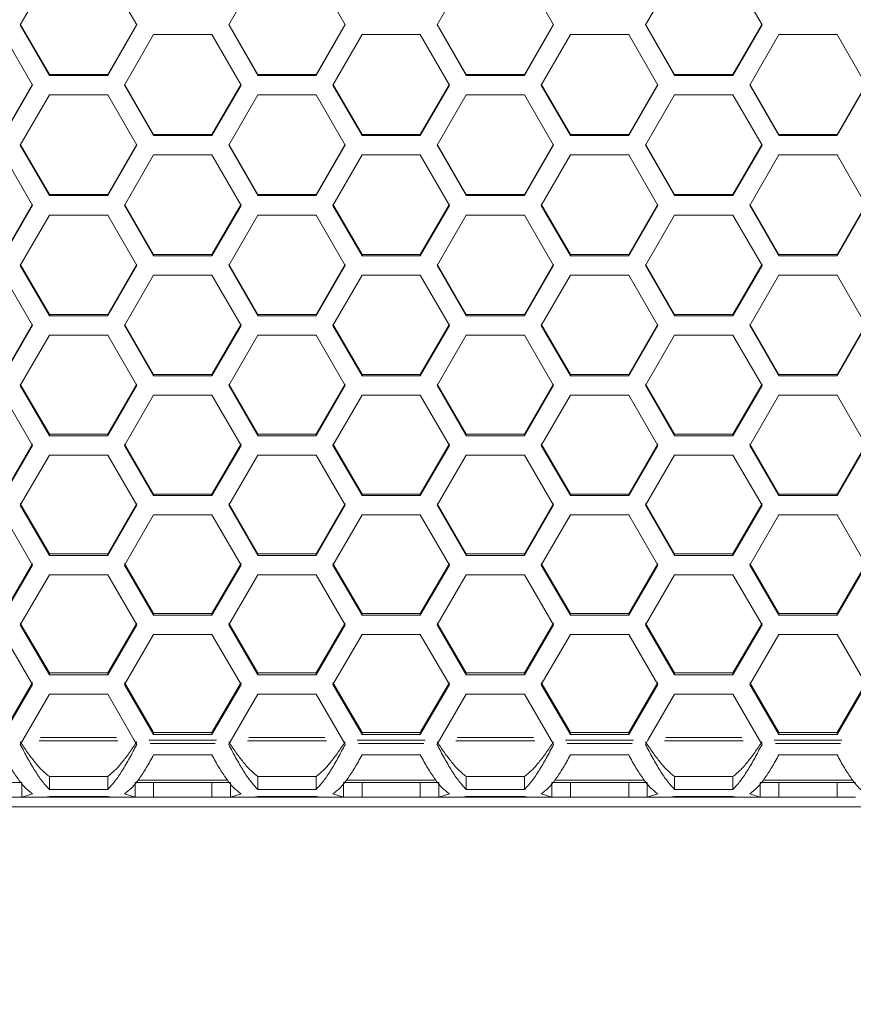
# Model space of a CAD drawing. Units: millimetres. Extents: x 11 to 403, y 11 to 287.
# Drawn here: x 97 to 106, y 155 to 165 of the extents above; entities that cross this region are included whole.
import ezdxf

# ---------------------------------------------------------------- set-up
doc = ezdxf.new("R2010")
doc.units = ezdxf.units.MM
doc.linetypes.add('PHANTOM', pattern=[12.7, 6.35, -1.27, 1.27, -1.27, 1.27, -1.27])
doc.layers.add('CAJETIN_Y_MARGENES', color=7, linetype='Continuous')
doc.styles.add('SLDTEXTSTYLE0', font='TXT', dxfattribs={"width": 0.75})
doc.dimstyles.new('SLDDIMSTYLE0', dxfattribs={"dimtxt": 3.5, "dimasz": 6, "dimexe": 0, "dimexo": 0.0625, "dimgap": 0.875, "dimtad": 1, "dimdec": 3, "dimlfac": 10, "dimrnd": 1e-09, "dimzin": 12, "dimdsep": 46, "dimtxsty": 'SLDTEXTSTYLE0', "dimsah": 1, "dimcen": 0.09, "dimadec": 0, "dimazin": 3, "dimtfac": 1, "dimtdec": 3, "dimtofl": 0, "dimtmove": 0, "dimatfit": 3, "dimfxl": 0, "dimfrac": 2, "dimtolj": 1, "dimtzin": 12, "dimarcsym": 0})

# ---------------------------------------------------------------- blocks, each defined once
blk = doc.blocks.new('_D')
at = {"layer": 'CAJETIN_Y_MARGENES', "color": 8}
for p, q in [((58.064, 155.862), (58.064, 144.693)), ((120.464, 155.862), (120.464, 144.693)), ((58.064, 145.693), (120.464, 145.693))]:
    blk.add_line(p, q, dxfattribs=at)
for points in [[(58.064, 145.693), (64.064, 144.793), (64.064, 146.593)], [(120.464, 145.693), (114.464, 146.593), (114.464, 144.793)]]:
    blk.add_solid(points, dxfattribs=at)
at = {"layer": 'CAJETIN_Y_MARGENES', "color": 8, "insert": (84.025, 150.204, 10506.162), "char_height": 3.5, "attachment_point": 1, "style": 'SLDTEXTSTYLE0'}
blk.add_mtext('624', dxfattribs=at)

msp = doc.modelspace()

# ---------------------------------------------------------------- linework, layer by layer
at = {"color": 7, "linetype": 'Continuous', "lineweight": 15}
for p, q in [((97.54934, 165.43031), (97.24934, 164.91057)), ((98.44934, 164.91057), (98.14934, 165.43031)), ((99.69575, 165.43031), (99.39575, 164.91057)), ((100.59575, 164.91057), (100.29575, 165.43031)), ((101.84216, 165.43031), (101.54216, 164.91057)), ((102.74216, 164.91057), (102.44216, 165.43031)), ((103.98857, 165.43031), (103.68857, 164.91057)), ((104.88857, 164.91057), (104.58857, 165.43031)), ((97.24934, 164.91714), (97.54934, 164.39866)), ((97.24934, 164.91057), (97.54934, 164.39099)), ((98.14934, 164.39866), (98.44934, 164.91714)), ((98.14934, 164.39099), (98.44934, 164.91057)), ((99.39575, 164.91714), (99.69575, 164.39866)), ((99.39575, 164.91057), (99.69575, 164.39099)), ((100.29575, 164.39866), (100.59575, 164.91714)), ((100.29575, 164.39099), (100.59575, 164.91057)), ((101.54216, 164.91714), (101.84216, 164.39866)), ((101.54216, 164.91057), (101.84216, 164.39099)), ((102.44216, 164.39866), (102.74216, 164.91714)), ((102.44216, 164.39099), (102.74216, 164.91057)), ((103.68857, 164.91714), (103.98857, 164.39866)), ((103.68857, 164.91057), (103.98857, 164.39099)), ((104.58857, 164.39866), (104.88857, 164.91714)), ((104.58857, 164.39099), (104.88857, 164.91057)), ((97.37614, 164.29102), (97.07614, 164.81056)), ((98.62255, 164.81056), (98.32255, 164.29102)), ((99.22255, 164.81056), (98.62255, 164.81056)), ((99.52255, 164.29102), (99.22255, 164.81056)), ((100.76896, 164.81056), (100.46896, 164.29102)), ((101.36896, 164.81056), (100.76896, 164.81056)), ((101.66896, 164.29102), (101.36896, 164.81056)), ((102.91537, 164.81056), (102.61537, 164.29102)), ((103.51537, 164.81056), (102.91537, 164.81056)), ((103.81537, 164.29102), (103.51537, 164.81056)), ((105.06178, 164.81056), (104.76178, 164.29102)), ((105.66178, 164.81056), (105.06178, 164.81056)), ((105.96178, 164.29102), (105.66178, 164.81056)), ((97.07614, 163.78066), (97.37614, 164.2989)), ((97.54934, 164.39099), (97.54934, 164.39866)), ((97.54934, 164.39866), (98.14934, 164.39866)), ((97.54934, 164.39099), (98.14934, 164.39099)), ((98.14934, 164.39099), (98.14934, 164.39866)), ((98.32255, 164.2989), (98.62255, 163.78066)), ((99.22255, 163.78066), (99.52255, 164.2989)), ((99.69575, 164.39099), (99.69575, 164.39866)), ((99.69575, 164.39866), (100.29575, 164.39866)), ((99.69575, 164.39099), (100.29575, 164.39099)), ((100.29575, 164.39099), (100.29575, 164.39866)), ((100.46896, 164.2989), (100.76896, 163.78066)), ((101.36896, 163.78066), (101.66896, 164.2989)), ((101.84216, 164.39099), (101.84216, 164.39866)), ((101.84216, 164.39866), (102.44216, 164.39866)), ((101.84216, 164.39099), (102.44216, 164.39099)), ((102.44216, 164.39099), (102.44216, 164.39866)), ((102.61537, 164.2989), (102.91537, 163.78066)), ((103.51537, 163.78066), (103.81537, 164.2989)), ((103.98857, 164.39099), (103.98857, 164.39866)), ((103.98857, 164.39866), (104.58857, 164.39866)), ((103.98857, 164.39099), (104.58857, 164.39099)), ((104.58857, 164.39099), (104.58857, 164.39866)), ((104.76178, 164.2989), (105.06178, 163.78066)), ((105.66178, 163.78066), (105.96178, 164.2989)), ((97.07614, 163.77167), (97.37614, 164.29102)), ((98.32255, 164.29102), (98.62255, 163.77167)), ((99.22255, 163.77167), (99.52255, 164.29102)), ((100.46896, 164.29102), (100.76896, 163.77167)), ((101.36896, 163.77167), (101.66896, 164.29102)), ((102.61537, 164.29102), (102.91537, 163.77167)), ((103.51537, 163.77167), (103.81537, 164.29102)), ((104.76178, 164.29102), (105.06178, 163.77167)), ((105.66178, 163.77167), (105.96178, 164.29102)), ((97.54934, 164.19105), (97.24934, 163.67175)), ((98.14934, 164.19105), (97.54934, 164.19105)), ((98.44934, 163.67175), (98.14934, 164.19105)), ((99.69575, 164.19105), (99.39575, 163.67175)), ((100.29575, 164.19105), (99.69575, 164.19105)), ((100.59575, 163.67175), (100.29575, 164.19105)), ((101.84216, 164.19105), (101.54216, 163.67175)), ((102.44216, 164.19105), (101.84216, 164.19105)), ((102.74216, 163.67175), (102.44216, 164.19105)), ((103.98857, 164.19105), (103.68857, 163.67175)), ((104.58857, 164.19105), (103.98857, 164.19105)), ((104.88857, 163.67175), (104.58857, 164.19105)), ((98.62255, 163.77167), (98.62255, 163.78066)), ((98.62255, 163.78066), (99.22255, 163.78066)), ((98.62255, 163.77167), (99.22255, 163.77167)), ((99.22255, 163.77167), (99.22255, 163.78066)), ((100.76896, 163.77167), (100.76896, 163.78066)), ((100.76896, 163.78066), (101.36896, 163.78066)), ((100.76896, 163.77167), (101.36896, 163.77167)), ((101.36896, 163.77167), (101.36896, 163.78066)), ((102.91537, 163.77167), (102.91537, 163.78066)), ((102.91537, 163.78066), (103.51537, 163.78066)), ((102.91537, 163.77167), (103.51537, 163.77167)), ((103.51537, 163.77167), (103.51537, 163.78066)), ((105.06178, 163.77167), (105.06178, 163.78066)), ((105.06178, 163.78066), (105.66178, 163.78066)), ((105.06178, 163.77167), (105.66178, 163.77167)), ((105.66178, 163.77167), (105.66178, 163.78066)), ((97.24934, 163.68095), (97.54934, 163.16298)), ((97.24934, 163.67175), (97.54934, 163.15268)), ((98.14934, 163.16298), (98.44934, 163.68095)), ((98.14934, 163.15268), (98.44934, 163.67175)), ((99.39575, 163.68095), (99.69575, 163.16298)), ((99.39575, 163.67175), (99.69575, 163.15268)), ((100.29575, 163.16298), (100.59575, 163.68095)), ((100.29575, 163.15268), (100.59575, 163.67175)), ((101.54216, 163.68095), (101.84216, 163.16298)), ((101.54216, 163.67175), (101.84216, 163.15268)), ((102.44216, 163.16298), (102.74216, 163.68095)), ((102.44216, 163.15268), (102.74216, 163.67175)), ((103.68857, 163.68095), (103.98857, 163.16298)), ((103.68857, 163.67175), (103.98857, 163.15268)), ((104.58857, 163.16298), (104.88857, 163.68095)), ((104.58857, 163.15268), (104.88857, 163.67175)), ((97.37614, 163.05282), (97.07614, 163.57184)), ((98.62255, 163.57184), (98.32255, 163.05282)), ((99.22255, 163.57184), (98.62255, 163.57184)), ((99.52255, 163.05282), (99.22255, 163.57184)), ((100.76896, 163.57184), (100.46896, 163.05282)), ((101.36896, 163.57184), (100.76896, 163.57184)), ((101.66896, 163.05282), (101.36896, 163.57184)), ((102.91537, 163.57184), (102.61537, 163.05282)), ((103.51537, 163.57184), (102.91537, 163.57184)), ((103.81537, 163.05282), (103.51537, 163.57184)), ((105.06178, 163.57184), (104.76178, 163.05282)), ((105.66178, 163.57184), (105.06178, 163.57184)), ((105.96178, 163.05282), (105.66178, 163.57184)), ((97.54934, 163.15268), (97.54934, 163.16298)), ((97.54934, 163.16298), (98.14934, 163.16298)), ((97.54934, 163.15268), (98.14934, 163.15268)), ((98.14934, 163.15268), (98.14934, 163.16298)), ((99.69575, 163.15268), (99.69575, 163.16298)), ((99.69575, 163.16298), (100.29575, 163.16298)), ((99.69575, 163.15268), (100.29575, 163.15268)), ((100.29575, 163.15268), (100.29575, 163.16298)), ((101.84216, 163.15268), (101.84216, 163.16298)), ((101.84216, 163.16298), (102.44216, 163.16298)), ((101.84216, 163.15268), (102.44216, 163.15268)), ((102.44216, 163.15268), (102.44216, 163.16298)), ((103.98857, 163.15268), (103.98857, 163.16298)), ((103.98857, 163.16298), (104.58857, 163.16298)), ((103.98857, 163.15268), (104.58857, 163.15268)), ((104.58857, 163.15268), (104.58857, 163.16298)), ((97.07614, 162.54568), (97.37614, 163.06333)), ((97.07614, 162.53407), (97.37614, 163.05282)), ((98.32255, 163.06333), (98.62255, 162.54568)), ((98.32255, 163.05282), (98.62255, 162.53407)), ((99.22255, 162.54568), (99.52255, 163.06333)), ((99.22255, 162.53407), (99.52255, 163.05282)), ((100.46896, 163.06333), (100.76896, 162.54568)), ((100.46896, 163.05282), (100.76896, 162.53407)), ((101.36896, 162.54568), (101.66896, 163.06333)), ((101.36896, 162.53407), (101.66896, 163.05282)), ((102.61537, 163.06333), (102.91537, 162.54568)), ((102.61537, 163.05282), (102.91537, 162.53407)), ((103.51537, 162.54568), (103.81537, 163.06333)), ((103.51537, 162.53407), (103.81537, 163.05282)), ((104.76178, 163.06333), (105.06178, 162.54568)), ((104.76178, 163.05282), (105.06178, 162.53407)), ((105.66178, 162.54568), (105.96178, 163.06333)), ((105.66178, 162.53407), (105.96178, 163.05282)), ((97.54934, 162.95296), (97.24934, 162.43427)), ((98.14934, 162.95296), (97.54934, 162.95296)), ((98.44934, 162.43427), (98.14934, 162.95296)), ((99.69575, 162.95296), (99.39575, 162.43427)), ((100.29575, 162.95296), (99.69575, 162.95296)), ((100.59575, 162.43427), (100.29575, 162.95296)), ((101.84216, 162.95296), (101.54216, 162.43427)), ((102.44216, 162.95296), (101.84216, 162.95296)), ((102.74216, 162.43427), (102.44216, 162.95296)), ((103.98857, 162.95296), (103.68857, 162.43427)), ((104.58857, 162.95296), (103.98857, 162.95296)), ((104.88857, 162.43427), (104.58857, 162.95296)), ((98.62255, 162.53407), (98.62255, 162.54568)), ((98.62255, 162.54568), (99.22255, 162.54568)), ((98.62255, 162.53407), (99.22255, 162.53407)), ((99.22255, 162.53407), (99.22255, 162.54568)), ((100.76896, 162.53407), (100.76896, 162.54568)), ((100.76896, 162.54568), (101.36896, 162.54568)), ((100.76896, 162.53407), (101.36896, 162.53407)), ((101.36896, 162.53407), (101.36896, 162.54568)), ((102.91537, 162.53407), (102.91537, 162.54568)), ((102.91537, 162.54568), (103.51537, 162.54568)), ((102.91537, 162.53407), (103.51537, 162.53407)), ((103.51537, 162.53407), (103.51537, 162.54568)), ((105.06178, 162.53407), (105.06178, 162.54568)), ((105.06178, 162.54568), (105.66178, 162.54568)), ((105.06178, 162.53407), (105.66178, 162.53407)), ((105.66178, 162.53407), (105.66178, 162.54568)), ((97.24934, 162.44609), (97.54934, 161.92879)), ((97.24934, 162.43427), (97.54934, 161.91587)), ((98.14934, 161.92879), (98.44934, 162.44609)), ((98.14934, 161.91587), (98.44934, 162.43427)), ((99.39575, 162.44609), (99.69575, 161.92879)), ((99.39575, 162.43427), (99.69575, 161.91587)), ((100.29575, 161.92879), (100.59575, 162.44609)), ((100.29575, 161.91587), (100.59575, 162.43427)), ((101.54216, 162.44609), (101.84216, 161.92879)), ((101.54216, 162.43427), (101.84216, 161.91587)), ((102.44216, 161.92879), (102.74216, 162.44609)), ((102.44216, 161.91587), (102.74216, 162.43427)), ((103.68857, 162.44609), (103.98857, 161.92879)), ((103.68857, 162.43427), (103.98857, 161.91587)), ((104.58857, 161.92879), (104.88857, 162.44609)), ((104.58857, 161.91587), (104.88857, 162.43427)), ((97.37614, 161.81615), (97.07614, 162.33448)), ((98.62255, 162.33448), (98.32255, 161.81615)), ((99.22255, 162.33448), (98.62255, 162.33448)), ((99.52255, 161.81615), (99.22255, 162.33448)), ((100.76896, 162.33448), (100.46896, 161.81615)), ((101.36896, 162.33448), (100.76896, 162.33448)), ((101.66896, 161.81615), (101.36896, 162.33448)), ((102.91537, 162.33448), (102.61537, 161.81615)), ((103.51537, 162.33448), (102.91537, 162.33448)), ((103.81537, 161.81615), (103.51537, 162.33448)), ((105.06178, 162.33448), (104.76178, 161.81615)), ((105.66178, 162.33448), (105.06178, 162.33448)), ((105.96178, 161.81615), (105.66178, 162.33448)), ((97.54934, 161.91587), (97.54934, 161.92879)), ((97.54934, 161.92879), (98.14934, 161.92879)), ((97.54934, 161.91587), (98.14934, 161.91587)), ((98.14934, 161.91587), (98.14934, 161.92879)), ((99.69575, 161.91587), (99.69575, 161.92879)), ((99.69575, 161.92879), (100.29575, 161.92879)), ((99.69575, 161.91587), (100.29575, 161.91587)), ((100.29575, 161.91587), (100.29575, 161.92879)), ((101.84216, 161.91587), (101.84216, 161.92879)), ((101.84216, 161.92879), (102.44216, 161.92879)), ((101.84216, 161.91587), (102.44216, 161.91587)), ((102.44216, 161.91587), (102.44216, 161.92879)), ((103.98857, 161.91587), (103.98857, 161.92879)), ((103.98857, 161.92879), (104.58857, 161.92879)), ((103.98857, 161.91587), (104.58857, 161.91587)), ((104.58857, 161.91587), (104.58857, 161.92879)), ((97.07614, 161.31237), (97.37614, 161.82928)), ((97.07614, 161.29815), (97.37614, 161.81615)), ((98.32255, 161.82928), (98.62255, 161.31237)), ((98.32255, 161.81615), (98.62255, 161.29815)), ((99.22255, 161.31237), (99.52255, 161.82928)), ((99.22255, 161.29815), (99.52255, 161.81615)), ((100.46896, 161.82928), (100.76896, 161.31237)), ((100.46896, 161.81615), (100.76896, 161.29815)), ((101.36896, 161.31237), (101.66896, 161.82928)), ((101.36896, 161.29815), (101.66896, 161.81615)), ((102.61537, 161.82928), (102.91537, 161.31237)), ((102.61537, 161.81615), (102.91537, 161.29815)), ((103.51537, 161.31237), (103.81537, 161.82928)), ((103.51537, 161.29815), (103.81537, 161.81615)), ((104.76178, 161.82928), (105.06178, 161.31237)), ((104.76178, 161.81615), (105.06178, 161.29815)), ((105.66178, 161.31237), (105.96178, 161.82928)), ((105.66178, 161.29815), (105.96178, 161.81615)), ((97.54934, 161.71643), (97.24934, 161.1985)), ((98.14934, 161.71643), (97.54934, 161.71643)), ((98.44934, 161.1985), (98.14934, 161.71643)), ((99.69575, 161.71643), (99.39575, 161.1985)), ((100.29575, 161.71643), (99.69575, 161.71643)), ((100.59575, 161.1985), (100.29575, 161.71643)), ((101.84216, 161.71643), (101.54216, 161.1985)), ((102.44216, 161.71643), (101.84216, 161.71643)), ((102.74216, 161.1985), (102.44216, 161.71643)), ((103.98857, 161.71643), (103.68857, 161.1985)), ((104.58857, 161.71643), (103.98857, 161.71643)), ((104.88857, 161.1985), (104.58857, 161.71643)), ((98.62255, 161.29815), (98.62255, 161.31237)), ((98.62255, 161.31237), (99.22255, 161.31237)), ((98.62255, 161.29815), (99.22255, 161.29815)), ((99.22255, 161.29815), (99.22255, 161.31237)), ((100.76896, 161.29815), (100.76896, 161.31237)), ((100.76896, 161.31237), (101.36896, 161.31237)), ((100.76896, 161.29815), (101.36896, 161.29815)), ((101.36896, 161.29815), (101.36896, 161.31237)), ((102.91537, 161.29815), (102.91537, 161.31237)), ((102.91537, 161.31237), (103.51537, 161.31237)), ((102.91537, 161.29815), (103.51537, 161.29815)), ((103.51537, 161.29815), (103.51537, 161.31237)), ((105.06178, 161.29815), (105.06178, 161.31237)), ((105.06178, 161.31237), (105.66178, 161.31237)), ((105.06178, 161.29815), (105.66178, 161.29815)), ((105.66178, 161.29815), (105.66178, 161.31237)), ((97.24934, 161.21294), (97.54934, 160.69647)), ((97.24934, 161.1985), (97.54934, 160.68094)), ((98.14934, 160.69647), (98.44934, 161.21294)), ((98.14934, 160.68094), (98.44934, 161.1985)), ((99.39575, 161.21294), (99.69575, 160.69647)), ((99.39575, 161.1985), (99.69575, 160.68094)), ((100.29575, 160.69647), (100.59575, 161.21294)), ((100.29575, 160.68094), (100.59575, 161.1985)), ((101.54216, 161.21294), (101.84216, 160.69647)), ((101.54216, 161.1985), (101.84216, 160.68094)), ((102.44216, 160.69647), (102.74216, 161.21294)), ((102.44216, 160.68094), (102.74216, 161.1985)), ((103.68857, 161.21294), (103.98857, 160.69647)), ((103.68857, 161.1985), (103.98857, 160.68094)), ((104.58857, 160.69647), (104.88857, 161.21294)), ((104.58857, 160.68094), (104.88857, 161.1985)), ((97.37614, 160.58138), (97.07614, 161.09887)), ((98.62255, 161.09887), (98.32255, 160.58138)), ((99.22255, 161.09887), (98.62255, 161.09887)), ((99.52255, 160.58138), (99.22255, 161.09887)), ((100.76896, 161.09887), (100.46896, 160.58138)), ((101.36896, 161.09887), (100.76896, 161.09887)), ((101.66896, 160.58138), (101.36896, 161.09887)), ((102.91537, 161.09887), (102.61537, 160.58138)), ((103.51537, 161.09887), (102.91537, 161.09887)), ((103.81537, 160.58138), (103.51537, 161.09887)), ((105.06178, 161.09887), (104.76178, 160.58138)), ((105.66178, 161.09887), (105.06178, 161.09887)), ((105.96178, 160.58138), (105.66178, 161.09887)), ((97.54934, 160.68094), (97.54934, 160.69647)), ((97.54934, 160.69647), (98.14934, 160.69647)), ((97.54934, 160.68094), (98.14934, 160.68094)), ((98.14934, 160.68094), (98.14934, 160.69647)), ((99.69575, 160.68094), (99.69575, 160.69647)), ((99.69575, 160.69647), (100.29575, 160.69647)), ((99.69575, 160.68094), (100.29575, 160.68094)), ((100.29575, 160.68094), (100.29575, 160.69647)), ((101.84216, 160.68094), (101.84216, 160.69647)), ((101.84216, 160.69647), (102.44216, 160.69647)), ((101.84216, 160.68094), (102.44216, 160.68094)), ((102.44216, 160.68094), (102.44216, 160.69647)), ((103.98857, 160.68094), (103.98857, 160.69647)), ((103.98857, 160.69647), (104.58857, 160.69647)), ((103.98857, 160.68094), (104.58857, 160.68094)), ((104.58857, 160.68094), (104.58857, 160.69647)), ((97.07614, 160.08113), (97.37614, 160.59712)), ((97.07614, 160.06429), (97.37614, 160.58138)), ((98.32255, 160.59712), (98.62255, 160.08113)), ((98.32255, 160.58138), (98.62255, 160.06429)), ((99.22255, 160.08113), (99.52255, 160.59712)), ((99.22255, 160.06429), (99.52255, 160.58138)), ((100.46896, 160.59712), (100.76896, 160.08113)), ((100.46896, 160.58138), (100.76896, 160.06429)), ((101.36896, 160.08113), (101.66896, 160.59712)), ((101.36896, 160.06429), (101.66896, 160.58138)), ((102.61537, 160.59712), (102.91537, 160.08113)), ((102.61537, 160.58138), (102.91537, 160.06429)), ((103.51537, 160.08113), (103.81537, 160.59712)), ((103.51537, 160.06429), (103.81537, 160.58138)), ((104.76178, 160.59712), (105.06178, 160.08113)), ((104.76178, 160.58138), (105.06178, 160.06429)), ((105.66178, 160.08113), (105.96178, 160.59712)), ((105.66178, 160.06429), (105.96178, 160.58138)), ((97.54934, 160.48183), (97.24934, 159.96482)), ((98.14934, 160.48183), (97.54934, 160.48183)), ((98.44934, 159.96482), (98.14934, 160.48183)), ((99.69575, 160.48183), (99.39575, 159.96482)), ((100.29575, 160.48183), (99.69575, 160.48183)), ((100.59575, 159.96482), (100.29575, 160.48183)), ((101.84216, 160.48183), (101.54216, 159.96482)), ((102.44216, 160.48183), (101.84216, 160.48183)), ((102.74216, 159.96482), (102.44216, 160.48183)), ((103.98857, 160.48183), (103.68857, 159.96482)), ((104.58857, 160.48183), (103.98857, 160.48183)), ((104.88857, 159.96482), (104.58857, 160.48183)), ((98.62255, 160.06429), (98.62255, 160.08113)), ((98.62255, 160.08113), (99.22255, 160.08113)), ((98.62255, 160.06429), (99.22255, 160.06429)), ((99.22255, 160.06429), (99.22255, 160.08113)), ((100.76896, 160.06429), (100.76896, 160.08113)), ((100.76896, 160.08113), (101.36896, 160.08113)), ((100.76896, 160.06429), (101.36896, 160.06429)), ((101.36896, 160.06429), (101.36896, 160.08113)), ((102.91537, 160.06429), (102.91537, 160.08113)), ((102.91537, 160.08113), (103.51537, 160.08113)), ((102.91537, 160.06429), (103.51537, 160.06429)), ((103.51537, 160.06429), (103.51537, 160.08113)), ((105.06178, 160.06429), (105.06178, 160.08113)), ((105.06178, 160.08113), (105.66178, 160.08113)), ((105.06178, 160.06429), (105.66178, 160.06429)), ((105.66178, 160.06429), (105.66178, 160.08113)), ((97.24934, 159.98188), (97.54934, 159.4664)), ((97.24934, 159.96482), (97.54934, 159.44825)), ((98.14934, 159.4664), (98.44934, 159.98188)), ((98.14934, 159.44825), (98.44934, 159.96482)), ((99.39575, 159.98188), (99.69575, 159.4664)), ((99.39575, 159.96482), (99.69575, 159.44825)), ((100.29575, 159.4664), (100.59575, 159.98188)), ((100.29575, 159.44825), (100.59575, 159.96482)), ((101.54216, 159.98188), (101.84216, 159.4664)), ((101.54216, 159.96482), (101.84216, 159.44825)), ((102.44216, 159.4664), (102.74216, 159.98188)), ((102.44216, 159.44825), (102.74216, 159.96482)), ((103.68857, 159.98188), (103.98857, 159.4664)), ((103.68857, 159.96482), (103.98857, 159.44825)), ((104.58857, 159.4664), (104.88857, 159.98188)), ((104.58857, 159.44825), (104.88857, 159.96482)), ((97.37614, 159.34889), (97.07614, 159.86538)), ((98.62255, 159.86538), (98.32255, 159.34889)), ((99.22255, 159.86538), (98.62255, 159.86538)), ((99.52255, 159.34889), (99.22255, 159.86538)), ((100.76896, 159.86538), (100.46896, 159.34889)), ((101.36896, 159.86538), (100.76896, 159.86538)), ((101.66896, 159.34889), (101.36896, 159.86538)), ((102.91537, 159.86538), (102.61537, 159.34889)), ((103.51537, 159.86538), (102.91537, 159.86538)), ((103.81537, 159.34889), (103.51537, 159.86538)), ((105.06178, 159.86538), (104.76178, 159.34889)), ((105.66178, 159.86538), (105.06178, 159.86538)), ((105.96178, 159.34889), (105.66178, 159.86538)), ((97.54934, 159.44825), (97.54934, 159.4664)), ((97.54934, 159.4664), (98.14934, 159.4664)), ((97.54934, 159.44825), (98.14934, 159.44825)), ((98.14934, 159.44825), (98.14934, 159.4664)), ((99.69575, 159.44825), (99.69575, 159.4664)), ((99.69575, 159.4664), (100.29575, 159.4664)), ((99.69575, 159.44825), (100.29575, 159.44825)), ((100.29575, 159.44825), (100.29575, 159.4664)), ((101.84216, 159.44825), (101.84216, 159.4664)), ((101.84216, 159.4664), (102.44216, 159.4664)), ((101.84216, 159.44825), (102.44216, 159.44825)), ((102.44216, 159.44825), (102.44216, 159.4664)), ((103.98857, 159.44825), (103.98857, 159.4664)), ((103.98857, 159.4664), (104.58857, 159.4664)), ((103.98857, 159.44825), (104.58857, 159.44825)), ((104.58857, 159.44825), (104.58857, 159.4664)), ((97.07614, 158.85232), (97.37614, 159.36725)), ((97.07614, 158.83287), (97.37614, 159.34889)), ((98.32255, 159.36725), (98.62255, 158.85232)), ((98.32255, 159.34889), (98.62255, 158.83287)), ((99.22255, 158.85232), (99.52255, 159.36725)), ((99.22255, 158.83287), (99.52255, 159.34889)), ((100.46896, 159.36725), (100.76896, 158.85232)), ((100.46896, 159.34889), (100.76896, 158.83287)), ((101.36896, 158.85232), (101.66896, 159.36725)), ((101.36896, 158.83287), (101.66896, 159.34889)), ((102.61537, 159.36725), (102.91537, 158.85232)), ((102.61537, 159.34889), (102.91537, 158.83287)), ((103.51537, 158.85232), (103.81537, 159.36725)), ((103.51537, 158.83287), (103.81537, 159.34889)), ((104.76178, 159.36725), (105.06178, 158.85232)), ((104.76178, 159.34889), (105.06178, 158.83287)), ((105.66178, 158.85232), (105.96178, 159.36725)), ((105.66178, 158.83287), (105.96178, 159.34889)), ((97.54934, 159.24954), (97.24934, 158.73362)), ((98.14934, 159.24954), (97.54934, 159.24954)), ((98.44934, 158.73362), (98.14934, 159.24954)), ((99.69575, 159.24954), (99.39575, 158.73362)), ((100.29575, 159.24954), (99.69575, 159.24954)), ((100.59575, 158.73362), (100.29575, 159.24954)), ((101.84216, 159.24954), (101.54216, 158.73362)), ((102.44216, 159.24954), (101.84216, 159.24954)), ((102.74216, 158.73362), (102.44216, 159.24954)), ((103.98857, 159.24954), (103.68857, 158.73362)), ((104.58857, 159.24954), (103.98857, 159.24954)), ((104.88857, 158.73362), (104.58857, 159.24954)), ((98.62255, 158.83287), (98.62255, 158.85232)), ((98.62255, 158.85232), (99.22255, 158.85232)), ((98.62255, 158.83287), (99.22255, 158.83287)), ((99.22255, 158.83287), (99.22255, 158.85232)), ((100.76896, 158.83287), (100.76896, 158.85232)), ((100.76896, 158.85232), (101.36896, 158.85232)), ((100.76896, 158.83287), (101.36896, 158.83287)), ((101.36896, 158.83287), (101.36896, 158.85232)), ((102.91537, 158.83287), (102.91537, 158.85232)), ((102.91537, 158.85232), (103.51537, 158.85232)), ((102.91537, 158.83287), (103.51537, 158.83287)), ((103.51537, 158.83287), (103.51537, 158.85232)), ((105.06178, 158.83287), (105.06178, 158.85232)), ((105.06178, 158.85232), (105.66178, 158.85232)), ((105.06178, 158.83287), (105.66178, 158.83287)), ((105.66178, 158.83287), (105.66178, 158.85232)), ((97.24934, 158.75328), (97.54934, 158.23895)), ((97.24934, 158.73362), (97.54934, 158.2182)), ((98.14934, 158.23895), (98.44934, 158.75328)), ((98.14934, 158.2182), (98.44934, 158.73362)), ((99.39575, 158.75328), (99.69575, 158.23895)), ((99.39575, 158.73362), (99.69575, 158.2182)), ((100.29575, 158.23895), (100.59575, 158.75328)), ((100.29575, 158.2182), (100.59575, 158.73362)), ((101.54216, 158.75328), (101.84216, 158.23895)), ((101.54216, 158.73362), (101.84216, 158.2182)), ((102.44216, 158.23895), (102.74216, 158.75328)), ((102.44216, 158.2182), (102.74216, 158.73362)), ((103.68857, 158.75328), (103.98857, 158.23895)), ((103.68857, 158.73362), (103.98857, 158.2182)), ((104.58857, 158.23895), (104.88857, 158.75328)), ((104.58857, 158.2182), (104.88857, 158.73362)), ((97.37614, 158.11906), (97.07614, 158.63439)), ((98.62255, 158.63439), (98.32255, 158.11906)), ((99.22255, 158.63439), (98.62255, 158.63439)), ((99.52255, 158.11906), (99.22255, 158.63439)), ((100.76896, 158.63439), (100.46896, 158.11906)), ((101.36896, 158.63439), (100.76896, 158.63439)), ((101.66896, 158.11906), (101.36896, 158.63439)), ((102.91537, 158.63439), (102.61537, 158.11906)), ((103.51537, 158.63439), (102.91537, 158.63439)), ((103.81537, 158.11906), (103.51537, 158.63439)), ((105.06178, 158.63439), (104.76178, 158.11906)), ((105.66178, 158.63439), (105.06178, 158.63439)), ((105.96178, 158.11906), (105.66178, 158.63439)), ((97.54934, 158.2182), (97.54934, 158.23895)), ((97.54934, 158.23895), (98.14934, 158.23895)), ((97.54934, 158.2182), (98.14934, 158.2182)), ((98.14934, 158.2182), (98.14934, 158.23895)), ((99.69575, 158.2182), (99.69575, 158.23895)), ((99.69575, 158.23895), (100.29575, 158.23895)), ((99.69575, 158.2182), (100.29575, 158.2182)), ((100.29575, 158.2182), (100.29575, 158.23895)), ((101.84216, 158.2182), (101.84216, 158.23895)), ((101.84216, 158.23895), (102.44216, 158.23895)), ((101.84216, 158.2182), (102.44216, 158.2182)), ((102.44216, 158.2182), (102.44216, 158.23895)), ((103.98857, 158.2182), (103.98857, 158.23895)), ((103.98857, 158.23895), (104.58857, 158.23895)), ((103.98857, 158.2182), (104.58857, 158.2182)), ((104.58857, 158.2182), (104.58857, 158.23895)), ((97.07614, 157.62633), (97.37614, 158.14003)), ((97.07614, 157.60427), (97.37614, 158.11906)), ((98.32255, 158.14003), (98.62255, 157.62633)), ((98.32255, 158.11906), (98.62255, 157.60427)), ((99.22255, 157.62633), (99.52255, 158.14003)), ((99.22255, 157.60427), (99.52255, 158.11906)), ((100.46896, 158.14003), (100.76896, 157.62633)), ((100.46896, 158.11906), (100.76896, 157.60427)), ((101.36896, 157.62633), (101.66896, 158.14003)), ((101.36896, 157.60427), (101.66896, 158.11906)), ((102.61537, 158.14003), (102.91537, 157.62633)), ((102.61537, 158.11906), (102.91537, 157.60427)), ((103.51537, 157.62633), (103.81537, 158.14003)), ((103.51537, 157.60427), (103.81537, 158.11906)), ((104.76178, 158.14003), (105.06178, 157.62633)), ((104.76178, 158.11906), (105.06178, 157.60427)), ((105.66178, 157.62633), (105.96178, 158.14003)), ((105.66178, 157.60427), (105.96178, 158.11906)), ((97.54934, 158.01995), (97.27484, 157.54898)), ((98.14934, 158.01995), (97.54934, 158.01995)), ((98.42385, 157.54898), (98.14934, 158.01995)), ((99.69575, 158.01995), (99.42125, 157.54898)), ((100.29575, 158.01995), (99.69575, 158.01995)), ((100.57026, 157.54898), (100.29575, 158.01995)), ((101.84216, 158.01995), (101.56766, 157.54898)), ((102.44216, 158.01995), (101.84216, 158.01995)), ((102.71667, 157.54898), (102.44216, 158.01995)), ((103.98857, 158.01995), (103.71407, 157.54898)), ((104.58857, 158.01995), (103.98857, 158.01995)), ((104.86308, 157.54898), (104.58857, 158.01995)), ((98.62255, 157.60427), (98.62255, 157.62633)), ((98.62255, 157.62633), (99.22255, 157.62633)), ((99.22255, 157.60427), (99.22255, 157.62633)), ((100.76896, 157.60427), (100.76896, 157.62633)), ((100.76896, 157.62633), (101.36896, 157.62633)), ((101.36896, 157.60427), (101.36896, 157.62633)), ((102.91537, 157.60427), (102.91537, 157.62633)), ((102.91537, 157.62633), (103.51537, 157.62633)), ((103.51537, 157.60427), (103.51537, 157.62633)), ((105.06178, 157.60427), (105.06178, 157.62633)), ((105.06178, 157.62633), (105.66178, 157.62633)), ((105.66178, 157.60427), (105.66178, 157.62633)), ((97.2547, 157.51449), (97.24934, 157.50412)), ((97.27484, 157.54898), (97.2547, 157.51449)), ((98.44398, 157.51449), (98.42385, 157.54898)), ((98.44934, 157.50412), (98.44398, 157.51449)), ((98.62255, 157.60427), (99.22255, 157.60427)), ((99.40111, 157.51449), (99.39575, 157.50412)), ((99.42125, 157.54898), (99.40111, 157.51449)), ((100.59039, 157.51449), (100.57026, 157.54898)), ((100.59575, 157.50412), (100.59039, 157.51449)), ((100.76896, 157.60427), (101.36896, 157.60427)), ((101.54752, 157.51449), (101.54216, 157.50412)), ((101.56766, 157.54898), (101.54752, 157.51449)), ((102.7368, 157.51449), (102.71667, 157.54898)), ((102.74216, 157.50412), (102.7368, 157.51449)), ((102.91537, 157.60427), (103.51537, 157.60427)), ((103.69393, 157.51449), (103.68857, 157.50412)), ((103.71407, 157.54898), (103.69393, 157.51449)), ((104.88321, 157.51449), (104.86308, 157.54898)), ((104.88857, 157.50412), (104.88321, 157.51449)), ((105.06178, 157.60427), (105.66178, 157.60427)), ((99.22255, 157.39477), (98.62255, 157.39477)), ((101.36896, 157.39477), (100.76896, 157.39477)), ((103.51537, 157.39477), (102.91537, 157.39477)), ((105.66178, 157.39477), (105.06178, 157.39477)), ((97.07614, 157.11057), (97.26702, 157.11057)), ((97.26702, 156.96057), (97.26702, 157.11057)), ((97.54934, 157.04096), (97.54934, 157.17241)), ((97.54934, 157.17241), (98.14934, 157.17241)), ((98.14934, 157.04096), (98.14934, 157.17241)), ((98.43167, 157.11057), (98.43167, 156.96057)), ((98.43167, 157.11057), (98.62255, 157.11057)), ((98.46167, 157.13557), (99.38342, 157.13557)), ((98.62255, 156.96057), (98.62255, 157.11057)), ((98.62255, 157.11057), (99.22255, 157.11057)), ((99.22255, 156.96057), (99.22255, 157.11057)), ((99.22255, 157.11057), (99.41343, 157.11057)), ((99.41343, 156.96057), (99.41343, 157.11057)), ((99.69575, 157.04096), (99.69575, 157.17241)), ((99.69575, 157.17241), (100.29575, 157.17241)), ((100.29575, 157.04096), (100.29575, 157.17241)), ((100.57808, 157.11057), (100.57808, 156.96057)), ((100.57808, 157.11057), (100.76896, 157.11057)), ((100.60808, 157.13557), (101.52983, 157.13557)), ((100.76896, 156.96057), (100.76896, 157.11057)), ((100.76896, 157.11057), (101.36896, 157.11057)), ((101.36896, 156.96057), (101.36896, 157.11057)), ((101.36896, 157.11057), (101.55984, 157.11057)), ((101.55984, 156.96057), (101.55984, 157.11057)), ((101.84216, 157.04096), (101.84216, 157.17241)), ((101.84216, 157.17241), (102.44216, 157.17241)), ((102.44216, 157.04096), (102.44216, 157.17241)), ((102.72449, 157.11057), (102.72449, 156.96057)), ((102.72449, 157.11057), (102.91537, 157.11057)), ((102.75449, 157.13557), (103.67624, 157.13557)), ((102.91537, 156.96057), (102.91537, 157.11057)), ((102.91537, 157.11057), (103.51537, 157.11057)), ((103.51537, 156.96057), (103.51537, 157.11057)), ((103.51537, 157.11057), (103.70625, 157.11057)), ((103.70625, 156.96057), (103.70625, 157.11057)), ((103.98857, 157.04096), (103.98857, 157.17241)), ((103.98857, 157.17241), (104.58857, 157.17241)), ((104.58857, 157.04096), (104.58857, 157.17241)), ((104.8709, 157.11057), (104.8709, 156.96057)), ((104.8709, 157.11057), (105.06178, 157.11057)), ((104.9009, 157.13557), (105.82265, 157.13557)), ((105.06178, 156.96057), (105.06178, 157.11057)), ((105.06178, 157.11057), (105.66178, 157.11057)), ((105.66178, 156.96057), (105.66178, 157.11057)), ((105.66178, 157.11057), (105.85266, 157.11057)), ((97.54934, 157.04096), (98.14934, 157.04096)), ((99.69575, 157.04096), (100.29575, 157.04096)), ((101.84216, 157.04096), (102.44216, 157.04096)), ((103.98857, 157.04096), (104.58857, 157.04096)), ((97.07614, 156.96057), (97.26702, 156.96057)), ((97.26702, 156.96057), (97.37614, 156.99537)), ((97.49796, 156.96057), (97.26702, 156.96057)), ((97.54934, 156.96834), (97.49796, 156.96057)), ((97.49796, 156.96057), (97.54934, 156.96057)), ((98.14934, 156.96834), (97.54934, 156.96834)), ((97.54934, 156.96057), (97.54934, 156.96834)), ((97.54934, 156.96057), (98.14934, 156.96057)), ((98.20073, 156.96057), (98.14934, 156.96834)), ((98.14934, 156.96057), (98.14934, 156.96834)), ((98.14934, 156.96057), (98.20073, 156.96057)), ((98.43167, 156.96057), (98.20073, 156.96057)), ((98.32255, 156.99537), (98.43167, 156.96057)), ((98.43167, 156.96057), (98.62255, 156.96057)), ((98.62255, 156.96057), (99.22255, 156.96057)), ((99.22255, 156.96057), (99.41343, 156.96057)), ((99.41343, 156.96057), (99.52255, 156.99537)), ((99.64437, 156.96057), (99.41343, 156.96057)), ((99.69575, 156.96834), (99.64437, 156.96057)), ((99.64437, 156.96057), (99.69575, 156.96057)), ((100.29575, 156.96834), (99.69575, 156.96834)), ((99.69575, 156.96057), (99.69575, 156.96834)), ((99.69575, 156.96057), (100.29575, 156.96057)), ((100.34714, 156.96057), (100.29575, 156.96834)), ((100.29575, 156.96057), (100.29575, 156.96834)), ((100.29575, 156.96057), (100.34714, 156.96057)), ((100.57808, 156.96057), (100.34714, 156.96057)), ((100.46896, 156.99537), (100.57808, 156.96057)), ((100.57808, 156.96057), (100.76896, 156.96057)), ((100.76896, 156.96057), (101.36896, 156.96057)), ((101.36896, 156.96057), (101.55984, 156.96057)), ((101.55984, 156.96057), (101.66896, 156.99537)), ((101.79078, 156.96057), (101.55984, 156.96057)), ((101.84216, 156.96834), (101.79078, 156.96057)), ((101.79078, 156.96057), (101.84216, 156.96057)), ((102.44216, 156.96834), (101.84216, 156.96834)), ((101.84216, 156.96057), (101.84216, 156.96834)), ((101.84216, 156.96057), (102.44216, 156.96057)), ((102.49355, 156.96057), (102.44216, 156.96834)), ((102.44216, 156.96057), (102.44216, 156.96834)), ((102.44216, 156.96057), (102.49355, 156.96057)), ((102.72449, 156.96057), (102.49355, 156.96057)), ((102.61537, 156.99537), (102.72449, 156.96057)), ((102.72449, 156.96057), (102.91537, 156.96057)), ((102.91537, 156.96057), (103.51537, 156.96057)), ((103.51537, 156.96057), (103.70625, 156.96057)), ((103.70625, 156.96057), (103.81537, 156.99537)), ((103.93719, 156.96057), (103.70625, 156.96057)), ((103.98857, 156.96834), (103.93719, 156.96057)), ((103.93719, 156.96057), (103.98857, 156.96057)), ((104.58857, 156.96834), (103.98857, 156.96834)), ((103.98857, 156.96057), (103.98857, 156.96834)), ((103.98857, 156.96057), (104.58857, 156.96057)), ((104.63996, 156.96057), (104.58857, 156.96834)), ((104.58857, 156.96057), (104.58857, 156.96834)), ((104.58857, 156.96057), (104.63996, 156.96057)), ((104.8709, 156.96057), (104.63996, 156.96057)), ((104.76178, 156.99537), (104.8709, 156.96057)), ((104.8709, 156.96057), (105.06178, 156.96057)), ((105.06178, 156.96057), (105.66178, 156.96057)), ((105.66178, 156.96057), (105.85266, 156.96057)), ((106.47349, 156.86206), (95.60392, 156.86206))]:
    msp.add_line(p, q, dxfattribs=at)
at = {"color": 8, "linetype": 'PHANTOM', "lineweight": 0}
for p, q in [((97.44367, 157.54036), (98.25502, 157.54036)), ((97.45774, 157.57485), (98.24094, 157.57485)), ((99.27164, 157.54898), (98.57346, 157.54898)), ((99.25754, 157.51449), (98.58755, 157.51449)), ((99.59008, 157.54036), (100.40143, 157.54036)), ((99.60415, 157.57485), (100.38735, 157.57485)), ((101.41805, 157.54898), (100.71987, 157.54898)), ((101.40395, 157.51449), (100.73396, 157.51449)), ((101.73649, 157.54036), (102.54784, 157.54036)), ((101.75056, 157.57485), (102.53376, 157.57485)), ((103.56446, 157.54898), (102.86628, 157.54898)), ((103.55036, 157.51449), (102.88037, 157.51449)), ((103.8829, 157.54036), (104.69425, 157.54036)), ((103.89697, 157.57485), (104.68017, 157.57485)), ((105.71087, 157.54898), (105.01269, 157.54898)), ((105.69677, 157.51449), (105.02678, 157.51449))]:
    msp.add_line(p, q, dxfattribs=at)
at = {"color": 7, "linetype": 'Continuous', "lineweight": 15}
for points, knots in [([(97.24934, 157.52869), (97.27436, 157.4919), (97.32446, 157.41824), (97.39917, 157.3196), (97.47449, 157.23314), (97.52437, 157.19267), (97.54934, 157.17241)], [0, 0, 0, 0, 0.24978181, 0.500128297, 0.749709652, 1, 1, 1, 1]), ([(98.14934, 157.17241), (98.17432, 157.19267), (98.2242, 157.23314), (98.29951, 157.3196), (98.37422, 157.41824), (98.42432, 157.4919), (98.44934, 157.52869)], [0, 0, 0, 0, 0.25029073, 0.4998717, 0.75021838, 1, 1, 1, 1]), ([(99.39575, 157.52869), (99.42077, 157.4919), (99.47087, 157.41824), (99.54558, 157.3196), (99.6209, 157.23314), (99.67078, 157.19267), (99.69575, 157.17241)], [0, 0, 0, 0, 0.24978162, 0.5001283, 0.74970965, 1, 1, 1, 1]), ([(100.29575, 157.17241), (100.32073, 157.19267), (100.37061, 157.23314), (100.44592, 157.3196), (100.52063, 157.41824), (100.57073, 157.4919), (100.59575, 157.52869)], [0, 0, 0, 0, 0.25029025, 0.49987151, 0.75021771, 1, 1, 1, 1]), ([(101.54216, 157.52869), (101.56718, 157.4919), (101.61728, 157.41824), (101.69199, 157.3196), (101.76731, 157.23314), (101.81719, 157.19267), (101.84216, 157.17241)], [0, 0, 0, 0, 0.24978162, 0.50012792, 0.74970965, 1, 1, 1, 1]), ([(102.44216, 157.17241), (102.46714, 157.19267), (102.51702, 157.23314), (102.59233, 157.3196), (102.66704, 157.41824), (102.71714, 157.4919), (102.74216, 157.52869)], [0, 0, 0, 0, 0.25029092, 0.4998717, 0.75021781, 1, 1, 1, 1]), ([(103.68857, 157.52869), (103.7136, 157.4919), (103.7637, 157.41824), (103.8384, 157.3196), (103.91372, 157.23314), (103.9636, 157.19267), (103.98857, 157.17241)], [0, 0, 0, 0, 0.24978162, 0.50012792, 0.74970965, 1, 1, 1, 1]), ([(104.58857, 157.17241), (104.61355, 157.19267), (104.66343, 157.23314), (104.73874, 157.3196), (104.81345, 157.41824), (104.86355, 157.4919), (104.88857, 157.52869)], [0, 0, 0, 0, 0.25029092, 0.4998717, 0.75021781, 1, 1, 1, 1]), ([(97.24934, 157.50412), (97.27433, 157.45636), (97.32426, 157.3609), (97.39941, 157.23192), (97.47436, 157.12009), (97.52434, 157.06734), (97.54934, 157.04096)], [0, 0, 0, 0, 0.25012056, 0.49980781, 0.74983119, 1, 1, 1, 1]), ([(98.14934, 157.04096), (98.17434, 157.06734), (98.22433, 157.12009), (98.29927, 157.23192), (98.37443, 157.3609), (98.42436, 157.45636), (98.44934, 157.50412)], [0, 0, 0, 0, 0.25016907, 0.50019219, 0.74987957, 1, 1, 1, 1]), ([(99.39575, 157.50412), (99.42074, 157.45636), (99.47067, 157.3609), (99.54582, 157.23192), (99.62077, 157.12009), (99.67075, 157.06734), (99.69575, 157.04096)], [0, 0, 0, 0, 0.25012043, 0.49980781, 0.74983119, 1, 1, 1, 1]), ([(100.29575, 157.04096), (100.32075, 157.06734), (100.37074, 157.12009), (100.44568, 157.23192), (100.52084, 157.3609), (100.57077, 157.45636), (100.59575, 157.50412)], [0, 0, 0, 0, 0.25016874, 0.50019207, 0.74987912, 1, 1, 1, 1]), ([(101.54216, 157.50412), (101.56715, 157.45636), (101.61708, 157.3609), (101.69223, 157.23192), (101.76718, 157.12009), (101.81716, 157.06734), (101.84216, 157.04096)], [0, 0, 0, 0, 0.25012043, 0.49980755, 0.74983119, 1, 1, 1, 1]), ([(102.44216, 157.04096), (102.46716, 157.06734), (102.51715, 157.12009), (102.59209, 157.23192), (102.66725, 157.3609), (102.71718, 157.45636), (102.74216, 157.50412)], [0, 0, 0, 0, 0.250169195, 0.500192194, 0.74987918, 1, 1, 1, 1]), ([(103.68857, 157.50412), (103.71356, 157.45636), (103.76349, 157.3609), (103.83864, 157.23192), (103.91359, 157.12009), (103.96357, 157.06734), (103.98857, 157.04096)], [0, 0, 0, 0, 0.25012043, 0.49980755, 0.74983119, 1, 1, 1, 1]), ([(104.58857, 157.04096), (104.61357, 157.06734), (104.66356, 157.12009), (104.7385, 157.23192), (104.81366, 157.3609), (104.86359, 157.45636), (104.88857, 157.50412)], [0, 0, 0, 0, 0.250169195, 0.500192194, 0.74987918, 1, 1, 1, 1]), ([(97.37614, 156.99537), (97.35111, 157.01422), (97.301, 157.05199), (97.22623, 157.14517), (97.15107, 157.25947), (97.10112, 157.34965), (97.07614, 157.39477)], [0, 0, 0, 0, 0.24955543, 0.49983887, 0.74975284, 1, 1, 1, 1]), ([(98.62255, 157.39477), (98.59756, 157.34965), (98.54762, 157.25947), (98.47246, 157.14517), (98.39769, 157.05199), (98.34757, 157.01422), (98.32255, 156.99537)], [0, 0, 0, 0, 0.25024706, 0.5001612, 0.75044467, 1, 1, 1, 1]), ([(99.52255, 156.99537), (99.49753, 157.01422), (99.44741, 157.05199), (99.37264, 157.14517), (99.29748, 157.25947), (99.24753, 157.34965), (99.22255, 157.39477)], [0, 0, 0, 0, 0.24955533, 0.4998388, 0.74975268, 1, 1, 1, 1]), ([(100.76896, 157.39477), (100.74397, 157.34965), (100.69403, 157.25947), (100.61887, 157.14517), (100.5441, 157.05199), (100.49398, 157.01422), (100.46896, 156.99537)], [0, 0, 0, 0, 0.25024752, 0.50016133, 0.75044447, 1, 1, 1, 1]), ([(101.66896, 156.99537), (101.64394, 157.01422), (101.59382, 157.05199), (101.51905, 157.14517), (101.44389, 157.25947), (101.39394, 157.34965), (101.36896, 157.39477)], [0, 0, 0, 0, 0.249555333, 0.499838545, 0.749752935, 1, 1, 1, 1]), ([(102.91537, 157.39477), (102.89038, 157.34965), (102.84044, 157.25947), (102.76528, 157.14517), (102.69051, 157.05199), (102.64039, 157.01422), (102.61537, 156.99537)], [0, 0, 0, 0, 0.25024745, 0.5001612, 0.75044428, 1, 1, 1, 1]), ([(103.81537, 156.99537), (103.79035, 157.01422), (103.74023, 157.05199), (103.66546, 157.14517), (103.5903, 157.25947), (103.54036, 157.34965), (103.51537, 157.39477)], [0, 0, 0, 0, 0.24955533, 0.49983906, 0.74975294, 1, 1, 1, 1]), ([(105.06178, 157.39477), (105.03679, 157.34965), (104.98685, 157.25947), (104.91169, 157.14517), (104.83692, 157.05199), (104.7868, 157.01422), (104.76178, 156.99537)], [0, 0, 0, 0, 0.25024706, 0.50016094, 0.75044415, 1, 1, 1, 1]), ([(105.96178, 156.99537), (105.93676, 157.01422), (105.88664, 157.05199), (105.81187, 157.14517), (105.73671, 157.25947), (105.68677, 157.34965), (105.66178, 157.39477)], [0, 0, 0, 0, 0.24955533, 0.49983906, 0.74975294, 1, 1, 1, 1])]:
    msp.add_open_spline(points, degree=3, knots=knots, dxfattribs=at)

# ---------------------------------------------------------------- dimensions: what is measured, and where the dimension line sits
at = {"layer": 'CAJETIN_Y_MARGENES', "color": 8}
dim = msp.add_linear_dim(base=(120.4637, 145.6926), p1=(58.0637, 156.86206), p2=(120.4637, 156.86206), dimstyle='SLDDIMSTYLE0', dxfattribs=at)
dim.commit()
dim.dimension.update_dxf_attribs({"geometry": '_D', "text_midpoint": (89.32626, 145.6926), "dimtype": 160})

doc.saveas('drawing.dxf')
